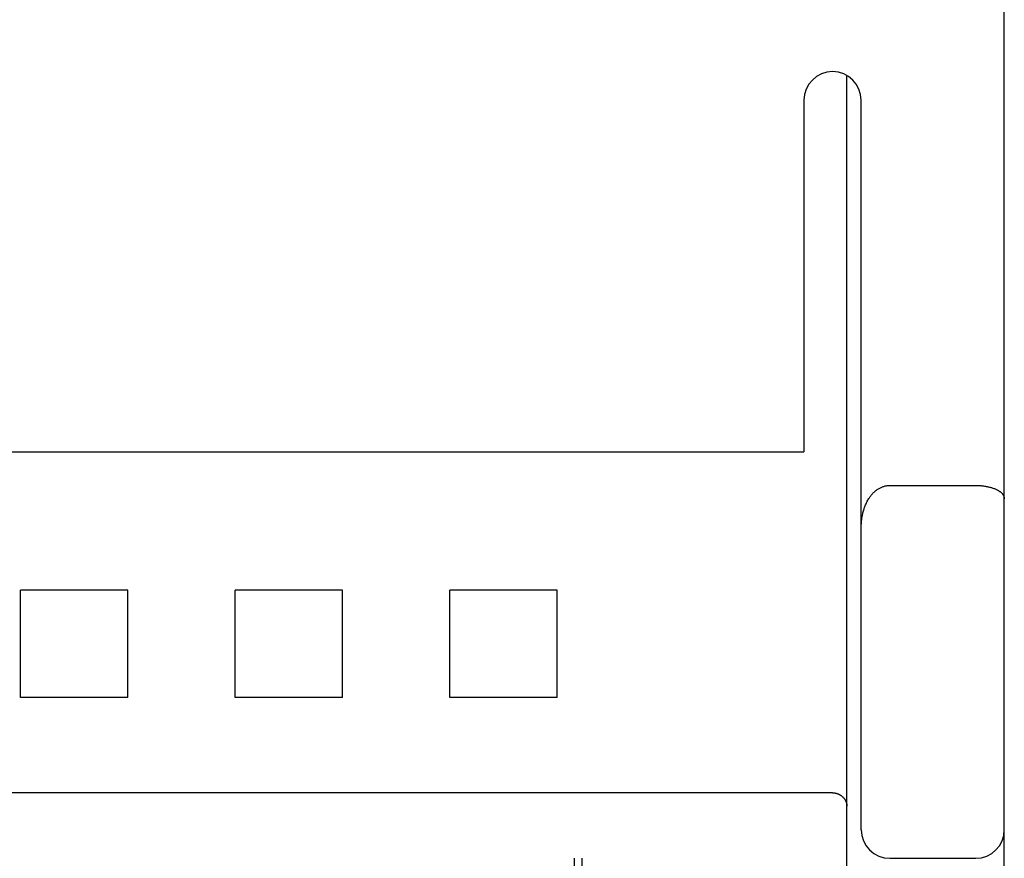
# Model space of a CAD drawing. Extents: x 0 to 594, y 0 to 420.
# Drawn here: x 350 to 364, y 288 to 300 of the extents above; entities that cross this region are included whole.
import ezdxf

# ---------------------------------------------------------------- set-up
doc = ezdxf.new("R2010")
doc.units = 0
doc.header["$LTSCALE"] = 32.67
doc.header["$MEASUREMENT"] = 0
doc.layers.add('10000_FRONT', color=7, linetype='CONTINUOUS')
doc.layers.add('10500_FRONT_LABELING', color=7, linetype='CONTINUOUS')

msp = doc.modelspace()

# ---------------------------------------------------------------- linework, layer by layer
at = {"layer": '10000_FRONT', "color": 7, "linetype": 'Continuous'}
for p, q in [((363.8425, 228.22863), (363.8425, 327.42863)), ((361.6425, 287.64348), (361.6425, 298.76689)), ((361.0425, 298.42863), (361.0425, 293.51358)), ((361.8425, 288.22863), (361.8425, 298.42863)), ((256.6425, 293.51347), (361.0425, 293.51347)), ((362.06535, 292.9843), (362.07397, 292.99017)), ((362.07397, 292.99017), (362.08277, 292.99578)), ((362.08277, 292.99578), (362.09172, 293.00113)), ((362.09172, 293.00113), (362.10084, 293.0062)), ((362.10084, 293.0062), (362.11011, 293.01097)), ((362.11011, 293.01097), (362.11953, 293.01545)), ((362.11953, 293.01545), (362.12909, 293.01962)), ((362.12909, 293.01962), (362.1388, 293.02347)), ((362.1388, 293.02347), (362.14788, 293.02672)), ((362.14788, 293.02672), (362.15707, 293.02969)), ((362.15707, 293.02969), (362.16635, 293.03237)), ((362.16635, 293.03237), (362.17571, 293.03475)), ((362.17571, 293.03475), (362.18514, 293.03682)), ((362.18514, 293.03682), (362.19463, 293.03859)), ((362.19463, 293.03859), (362.20416, 293.04005)), ((362.20416, 293.04005), (362.21372, 293.04119)), ((362.21372, 293.04119), (362.22331, 293.04201)), ((362.22331, 293.04201), (362.23291, 293.04251)), ((362.23291, 293.04251), (362.2425, 293.04267)), ((362.2425, 293.04267), (363.4425, 293.04267)), ((363.4425, 293.04267), (363.4549, 293.04259)), ((363.4549, 293.04259), (363.4673, 293.04234)), ((363.4673, 293.04234), (363.4797, 293.04191)), ((363.4797, 293.04191), (363.4921, 293.0413)), ((363.4921, 293.0413), (363.50449, 293.04051)), ((363.50449, 293.04051), (363.51688, 293.03955)), ((363.51688, 293.03955), (363.52924, 293.03839)), ((363.52924, 293.03839), (363.54159, 293.03704)), ((363.54159, 293.03704), (363.55391, 293.0355)), ((363.55391, 293.0355), (363.56621, 293.03377)), ((363.56621, 293.03377), (363.57847, 293.03183)), ((363.57847, 293.03183), (363.59071, 293.02969)), ((363.59071, 293.02969), (363.6029, 293.02735)), ((363.6029, 293.02735), (363.61319, 293.0252)), ((363.61319, 293.0252), (363.62345, 293.02289)), ((363.62345, 293.02289), (363.63367, 293.02042)), ((363.63367, 293.02042), (363.64384, 293.01778)), ((363.64384, 293.01778), (363.65397, 293.01496)), ((363.65397, 293.01496), (363.66405, 293.01196)), ((363.66405, 293.01196), (363.67406, 293.00877)), ((363.67406, 293.00877), (363.68402, 293.00538)), ((363.68402, 293.00538), (363.69391, 293.00179)), ((363.69391, 293.00179), (363.70373, 292.99798)), ((363.70373, 292.99798), (363.71348, 292.99396)), ((363.71348, 292.99396), (363.72315, 292.98972)), ((363.72315, 292.98972), (363.73273, 292.98524)), ((361.94142, 292.84659), (361.94865, 292.85841)), ((361.94865, 292.85841), (361.95619, 292.87004)), ((361.95619, 292.87004), (361.96274, 292.87962)), ((361.96274, 292.87962), (361.96951, 292.88904)), ((361.96951, 292.88904), (361.9765, 292.89831)), ((361.9765, 292.89831), (361.98372, 292.9074)), ((361.98372, 292.9074), (361.99115, 292.91631)), ((361.99115, 292.91631), (361.99881, 292.92502)), ((361.99881, 292.92502), (362.0067, 292.93353)), ((362.0067, 292.93353), (362.01481, 292.94182)), ((362.01481, 292.94182), (362.02315, 292.94988)), ((362.02315, 292.94988), (362.03172, 292.9577)), ((362.03172, 292.9577), (362.04052, 292.96527)), ((362.04052, 292.96527), (362.04862, 292.97184)), ((362.04862, 292.97184), (362.05689, 292.97819)), ((362.05689, 292.97819), (362.06535, 292.9843)), ((363.73273, 292.98524), (363.73853, 292.9824)), ((363.73853, 292.9824), (363.74429, 292.97946)), ((363.74429, 292.97946), (363.75, 292.97642)), ((363.75, 292.97642), (363.75564, 292.97326)), ((363.75564, 292.97326), (363.76121, 292.96999)), ((363.76121, 292.96999), (363.7667, 292.9666)), ((363.7667, 292.9666), (363.7721, 292.96307)), ((363.7721, 292.96307), (363.7774, 292.95941)), ((363.7774, 292.95941), (363.78259, 292.95559)), ((363.78259, 292.95559), (363.78765, 292.95163)), ((363.78765, 292.95163), (363.79259, 292.9475)), ((363.79259, 292.9475), (363.79739, 292.94321)), ((363.79739, 292.94321), (363.80203, 292.93874)), ((363.80203, 292.93874), (363.80652, 292.93409)), ((363.80652, 292.93409), (363.81083, 292.92924)), ((363.81083, 292.92924), (363.81497, 292.9242)), ((363.81497, 292.9242), (363.81774, 292.92057)), ((363.81774, 292.92057), (363.82042, 292.91684)), ((363.82042, 292.91684), (363.82298, 292.91303)), ((363.82298, 292.91303), (363.82542, 292.90913)), ((363.82542, 292.90913), (363.82774, 292.90516)), ((363.82774, 292.90516), (363.82992, 292.90111)), ((363.82992, 292.90111), (363.83196, 292.897)), ((363.83196, 292.897), (363.83384, 292.89283)), ((363.83384, 292.89283), (363.83557, 292.8886)), ((363.83557, 292.8886), (363.83712, 292.88433)), ((363.83712, 292.88433), (363.8385, 292.88001)), ((363.8385, 292.88001), (363.83968, 292.87565)), ((363.83968, 292.87565), (363.84067, 292.87127)), ((363.84067, 292.87127), (363.84146, 292.86685)), ((363.84146, 292.86685), (363.84203, 292.86242)), ((363.84203, 292.86242), (363.84238, 292.85797)), ((363.84238, 292.85797), (363.8425, 292.85351)), ((361.87938, 292.70298), (361.88395, 292.71761)), ((361.88395, 292.71761), (361.88882, 292.73214)), ((361.88882, 292.73214), (361.89401, 292.74656)), ((361.89401, 292.74656), (361.89897, 292.7595)), ((361.89897, 292.7595), (361.90419, 292.77233)), ((361.90419, 292.77233), (361.90969, 292.78505)), ((361.90969, 292.78505), (361.91546, 292.79765)), ((361.91546, 292.79765), (361.92151, 292.81011)), ((361.92151, 292.81011), (361.92785, 292.82243)), ((361.92785, 292.82243), (361.93449, 292.83459)), ((361.93449, 292.83459), (361.94142, 292.84659)), ((361.85018, 292.56189), (361.85263, 292.5802)), ((361.85263, 292.5802), (361.85543, 292.59847)), ((361.85543, 292.59847), (361.85804, 292.61357)), ((361.85804, 292.61357), (361.8609, 292.62863)), ((361.8609, 292.62863), (361.86404, 292.64364)), ((361.86404, 292.64364), (361.86745, 292.65858)), ((361.86745, 292.65858), (361.87114, 292.67346)), ((361.87114, 292.67346), (361.87511, 292.68826)), ((361.87511, 292.68826), (361.87938, 292.70298)), ((361.8425, 292.43295), (361.84265, 292.4514)), ((361.84265, 292.4514), (361.8431, 292.46985)), ((361.8431, 292.46985), (361.84386, 292.4883)), ((361.84386, 292.4883), (361.84494, 292.50674)), ((361.84494, 292.50674), (361.84635, 292.52515)), ((361.84635, 292.52515), (361.84809, 292.54354)), ((361.84809, 292.54354), (361.85018, 292.56189)), ((350.09231, 291.08177), (350.09083, 291.5803)), ((351.59417, 291.5803), (350.09083, 291.5803)), ((351.59268, 291.08177), (351.59417, 291.5803)), ((353.09231, 291.08177), (353.09083, 291.5803)), ((354.59417, 291.5803), (353.09083, 291.5803)), ((354.59268, 291.08177), (354.59417, 291.5803)), ((356.09231, 291.08177), (356.09083, 291.5803)), ((357.59417, 291.5803), (356.09083, 291.5803)), ((357.59268, 291.08177), (357.59417, 291.5803)), ((350.09231, 290.57584), (350.09231, 291.08177)), ((351.59268, 290.57584), (351.59268, 291.08177)), ((353.09231, 290.57584), (353.09231, 291.08177)), ((354.59268, 290.57584), (354.59268, 291.08177)), ((356.09231, 290.57584), (356.09231, 291.08177)), ((357.59268, 290.57584), (357.59268, 291.08177)), ((350.09083, 290.07696), (350.09231, 290.57584)), ((351.59417, 290.07696), (351.59268, 290.57584)), ((353.09083, 290.07696), (353.09231, 290.57584)), ((354.59417, 290.07696), (354.59268, 290.57584)), ((356.09083, 290.07696), (356.09231, 290.57584)), ((357.59417, 290.07696), (357.59268, 290.57584)), ((351.59417, 290.07696), (350.09083, 290.07696)), ((354.59417, 290.07696), (353.09083, 290.07696)), ((357.59417, 290.07696), (356.09083, 290.07696)), ((361.4425, 288.74476), (308.9425, 288.74476)), ((361.4425, 288.74476), (361.44714, 288.7447)), ((361.44714, 288.7447), (361.45179, 288.74453)), ((361.45179, 288.74453), (361.45644, 288.74426)), ((361.45644, 288.74426), (361.46108, 288.74387)), ((361.46108, 288.74387), (361.46571, 288.74338)), ((361.46571, 288.74338), (361.47033, 288.74278)), ((361.47033, 288.74278), (361.47494, 288.74207)), ((361.47494, 288.74207), (361.47954, 288.74126)), ((361.47954, 288.74126), (361.48411, 288.74034)), ((361.48411, 288.74034), (361.48867, 288.73931)), ((361.48867, 288.73931), (361.4932, 288.73818)), ((361.4932, 288.73818), (361.4977, 288.73694)), ((361.4977, 288.73694), (361.50216, 288.73561)), ((361.50216, 288.73561), (361.50699, 288.73403)), ((361.50699, 288.73403), (361.51178, 288.73234)), ((361.51178, 288.73234), (361.51652, 288.73052)), ((361.51652, 288.73052), (361.52121, 288.72859)), ((361.52121, 288.72859), (361.52586, 288.72655)), ((361.52586, 288.72655), (361.53045, 288.72439)), ((361.53045, 288.72439), (361.53498, 288.72212)), ((361.53498, 288.72212), (361.53946, 288.71974)), ((361.53946, 288.71974), (361.54389, 288.71726)), ((361.54389, 288.71726), (361.54824, 288.71466)), ((361.54824, 288.71466), (361.55254, 288.71196)), ((361.55254, 288.71196), (361.55677, 288.70916)), ((361.55677, 288.70916), (361.56087, 288.7063)), ((361.56087, 288.7063), (361.56491, 288.70334)), ((361.56491, 288.70334), (361.56887, 288.70028)), ((361.56887, 288.70028), (361.57276, 288.69713)), ((361.57276, 288.69713), (361.57657, 288.69389)), ((361.57657, 288.69389), (361.58031, 288.69056)), ((361.58031, 288.69056), (361.58396, 288.68715)), ((361.58396, 288.68715), (361.58753, 288.68364)), ((361.58753, 288.68364), (361.59102, 288.68005)), ((361.59102, 288.68005), (361.59442, 288.67638)), ((361.59442, 288.67638), (361.59773, 288.67263)), ((361.59773, 288.67263), (361.60095, 288.6688)), ((361.60095, 288.6688), (361.60385, 288.66518)), ((361.60385, 288.66518), (361.60666, 288.66149)), ((361.60666, 288.66149), (361.60939, 288.65774)), ((361.60939, 288.65774), (361.61203, 288.65393)), ((361.61203, 288.65393), (361.61458, 288.65006)), ((361.61458, 288.65006), (361.61704, 288.64613)), ((361.61704, 288.64613), (361.6194, 288.64214)), ((361.6194, 288.64214), (361.62166, 288.63809)), ((361.62166, 288.63809), (361.62382, 288.63398)), ((361.62382, 288.63398), (361.62588, 288.62983)), ((361.62588, 288.62983), (361.62784, 288.62561)), ((361.62784, 288.62561), (361.62968, 288.62135)), ((361.62968, 288.62135), (361.63141, 288.61704)), ((361.63141, 288.61704), (361.63288, 288.61311)), ((361.63288, 288.61311), (361.63425, 288.60915)), ((361.63425, 288.60915), (361.63552, 288.60515)), ((361.63552, 288.60515), (361.63669, 288.60112)), ((361.63669, 288.60112), (361.63776, 288.59707)), ((361.63776, 288.59707), (361.63873, 288.59299)), ((361.63873, 288.59299), (361.6396, 288.58889)), ((361.6396, 288.58889), (361.64035, 288.58477)), ((361.64035, 288.58477), (361.641, 288.58064)), ((361.641, 288.58064), (361.64153, 288.57649)), ((361.64153, 288.57649), (361.64195, 288.57234)), ((361.64195, 288.57234), (361.64225, 288.56818)), ((361.64225, 288.56818), (361.64244, 288.56402)), ((361.64244, 288.56402), (361.6425, 288.55985)), ((362.2425, 287.82863), (363.4425, 287.82863))]:
    msp.add_line(p, q, dxfattribs=at)
for centre, start, end in [((361.4425, 298.42863), 0, 180), ((362.2425, 288.22863), 180, 270), ((363.4425, 288.22863), 270, 0)]:
    msp.add_arc(centre, 0.4, start, end, dxfattribs=at)
at = {"layer": '10500_FRONT_LABELING', "color": 7, "linetype": 'Continuous'}
for p, q in [((357.8325, 287.82863), (357.8325, 285.43863)), ((357.9425, 285.32863), (357.9425, 287.82863))]:
    msp.add_line(p, q, dxfattribs=at)

doc.saveas('drawing.dxf')
